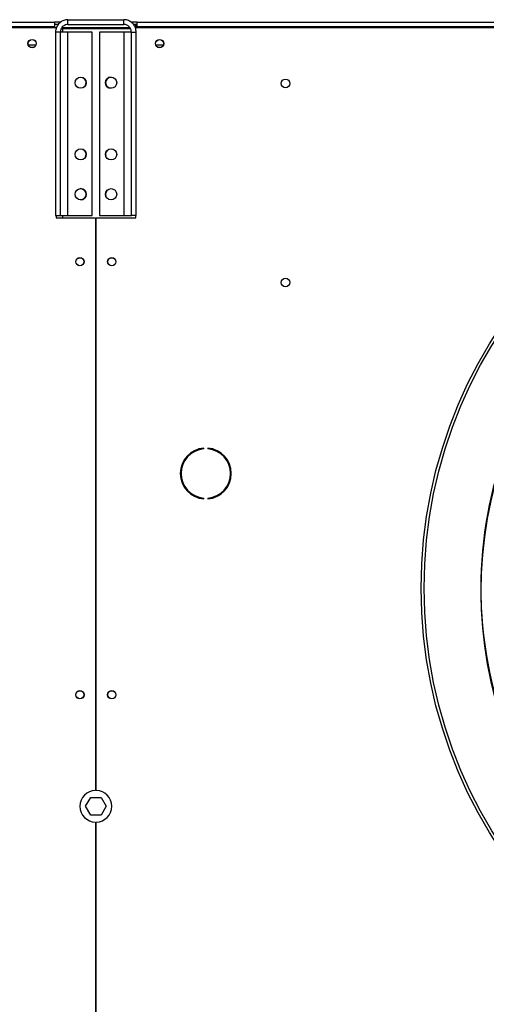
# Model space of a CAD drawing. Units: millimetres. Extents: x 5 to 415, y 3 to 291.
# Drawn here: x 153 to 168, y 237 to 268 of the extents above; entities that cross this region are included whole.
import ezdxf

# ---------------------------------------------------------------- set-up
doc = ezdxf.new("R2010")
doc.units = ezdxf.units.MM

msp = doc.modelspace()

# ---------------------------------------------------------------- linework, layer by layer
at = {"color": 7, "linetype": 'Continuous', "lineweight": 25}
for p, q in [((106.551, 268.135), (153.951, 268.135)), ((153.951, 268.135), (153.951, 267.985)), ((154.152, 268.135), (153.951, 268.135)), ((154.376, 268.06), (154.376, 268.21)), ((154.376, 268.21), (156.126, 268.21)), ((156.126, 268.06), (156.126, 268.21)), ((156.551, 268.135), (156.35, 268.135)), ((156.551, 267.985), (156.551, 268.135)), ((156.551, 268.135), (203.951, 268.135)), ((106.501, 267.96), (154.001, 267.96)), ((153.951, 267.985), (106.551, 267.985)), ((154.075, 268.06), (153.951, 268.06)), ((153.951, 267.985), (153.951, 267.96)), ((154.136, 267.82), (153.986, 267.82)), ((153.986, 267.82), (153.986, 262.06)), ((154.001, 267.96), (154.001, 267.918)), ((154.136, 267.82), (154.136, 262.06)), ((154.376, 267.82), (154.136, 267.82)), ((154.201, 267.96), (154.18, 267.957)), ((154.201, 267.979), (154.201, 267.96)), ((154.201, 267.96), (156.32, 267.96)), ((156.338, 267.925), (154.201, 267.925)), ((154.376, 268.06), (156.126, 268.06)), ((154.376, 262.06), (154.376, 267.82)), ((155.136, 267.82), (154.376, 267.82)), ((155.136, 262.06), (155.136, 267.82)), ((155.366, 267.82), (155.366, 262.06)), ((156.126, 267.82), (155.366, 267.82)), ((156.126, 267.82), (156.126, 262.06)), ((156.366, 267.82), (156.126, 267.82)), ((156.366, 267.82), (156.516, 267.82)), ((156.366, 262.06), (156.366, 267.82)), ((156.501, 268.06), (156.432, 268.06)), ((156.488, 267.96), (156.501, 267.96)), ((156.551, 268.06), (156.501, 268.06)), ((156.501, 267.96), (156.501, 268.06)), ((156.501, 267.908), (156.501, 267.96)), ((156.501, 267.96), (204.001, 267.96)), ((156.516, 262.06), (156.516, 267.82)), ((156.551, 267.96), (156.551, 267.985)), ((203.951, 267.985), (156.551, 267.985)), ((153.369, 267.41), (153.134, 267.41)), ((157.369, 267.41), (157.134, 267.41)), ((153.986, 262.06), (154.136, 262.06)), ((154.001, 262.06), (154.001, 261.985)), ((154.001, 261.985), (155.239, 261.985)), ((154.136, 262.06), (154.376, 262.06)), ((154.376, 262.06), (155.136, 262.06)), ((155.239, 261.985), (155.239, 244.01)), ((155.264, 244.01), (155.264, 261.985)), ((155.264, 261.985), (156.501, 261.985)), ((155.366, 262.06), (156.126, 262.06)), ((156.126, 262.06), (156.366, 262.06)), ((156.516, 262.06), (156.366, 262.06)), ((156.501, 261.985), (156.501, 262.06)), ((158.635, 254.733), (158.635, 254.758)), ((158.768, 254.758), (158.768, 254.733)), ((158.635, 253.163), (158.635, 253.188)), ((158.768, 253.188), (158.768, 253.163)), ((154.928, 243.51), (155.09, 243.79)), ((155.09, 243.79), (155.413, 243.79)), ((155.413, 243.79), (155.575, 243.51)), ((155.09, 243.23), (154.928, 243.51)), ((155.575, 243.51), (155.413, 243.23)), ((155.413, 243.23), (155.09, 243.23)), ((155.239, 243.01), (155.239, 236.51)), ((155.264, 236.51), (155.264, 243.01))]:
    msp.add_line(p, q, dxfattribs=at)
at = {"color": 8, "linetype": 'Continuous', "lineweight": 25}
for p, q in [((154.201, 267.925), (154.201, 267.82)), ((154.201, 262.06), (154.201, 261.985))]:
    msp.add_line(p, q, dxfattribs=at)
at = {"color": 7, "linetype": 'Continuous', "lineweight": 25}
for centre, radius in [((153.251, 267.46), 0.13), ((153.251, 267.46), 0.128), ((157.251, 267.46), 0.13), ((157.251, 267.46), 0.127), ((154.774, 266.23), 0.175), ((155.729, 266.23), 0.175), ((161.201, 266.21), 0.137), ((180.251, 250.36), 14.793), ((180.251, 250.36), 14.7), ((154.774, 263.98), 0.175), ((155.729, 263.98), 0.175), ((154.774, 262.73), 0.175), ((155.729, 262.73), 0.175), ((154.751, 260.61), 0.13), ((154.751, 260.61), 0.125), ((155.751, 260.61), 0.13), ((155.751, 260.61), 0.125), ((161.201, 259.96), 0.137), ((154.751, 247.01), 0.13), ((154.751, 247.01), 0.125), ((155.751, 247.01), 0.13), ((155.751, 247.01), 0.125)]:
    msp.add_circle(centre, radius, dxfattribs=at)
for centre, radius, start, end in [((154.771, 266.23), 0.175, 335.4004, 62.5097), ((155.731, 266.23), 0.175, 90.4093, 180), ((155.731, 266.23), 0.175, 180, 269.5907), ((154.771, 263.98), 0.175, 335.4004, 62.5097), ((155.731, 263.98), 0.175, 134.4773, 192.8621), ((154.771, 262.73), 0.175, 270.4093, 89.5907), ((155.731, 262.73), 0.175, 134.4773, 192.8621), ((180.251, 250.26), 12.923, 138.5428, 221.4572), ((180.251, 250.36), 12.921, 138.8629, 180), ((158.701, 253.96), 0.8, 94.7802, 265.2198), ((158.701, 253.96), 0.775, 94.9342, 265.0658), ((158.701, 253.96), 0.8, 274.7802, 85.2198), ((158.701, 253.96), 0.775, 274.9342, 85.0658), ((180.251, 250.36), 12.921, 180, 221.7766), ((155.251, 243.51), 0.5, 91.4325, 268.5675), ((155.251, 243.51), 0.5, 271.4325, 88.5675)]:
    msp.add_arc(centre, radius, start, end, dxfattribs=at)
for points, knots in [([(154.376, 268.21), (154.332, 268.206), (154.244, 268.197), (154.126, 268.129), (154.038, 268.029), (153.992, 267.919), (153.988, 267.848), (153.986, 267.82)], [0, 0, 0, 0, 0.216358, 0.432723, 0.649088, 0.865454, 1, 1, 1, 1]), ([(156.516, 267.82), (156.512, 267.865), (156.503, 267.953), (156.435, 268.07), (156.335, 268.159), (156.225, 268.204), (156.154, 268.209), (156.126, 268.21)], [0, 0, 0, 0, 0.216358, 0.432723, 0.649088, 0.865454, 1, 1, 1, 1]), ([(154.376, 268.06), (154.351, 268.058), (154.298, 268.053), (154.226, 268.013), (154.17, 267.952), (154.14, 267.883), (154.137, 267.838), (154.136, 267.82)], [0, 0, 0, 0, 0.2018793, 0.4209271, 0.6399795, 0.8590318, 1, 1, 1, 1]), ([(154.16, 267.916), (154.161, 267.917), (154.174, 267.919), (154.188, 267.922), (154.201, 267.925)], [0, 0, 0, 0, 0.072057, 1, 1, 1, 1]), ([(156.366, 267.82), (156.364, 267.846), (156.359, 267.899), (156.319, 267.971), (156.257, 268.027), (156.189, 268.056), (156.144, 268.059), (156.126, 268.06)], [0, 0, 0, 0, 0.201879, 0.420927, 0.63998, 0.859032, 1, 1, 1, 1])]:
    msp.add_open_spline(points, degree=3, knots=knots, dxfattribs=at)

doc.saveas('drawing.dxf')
